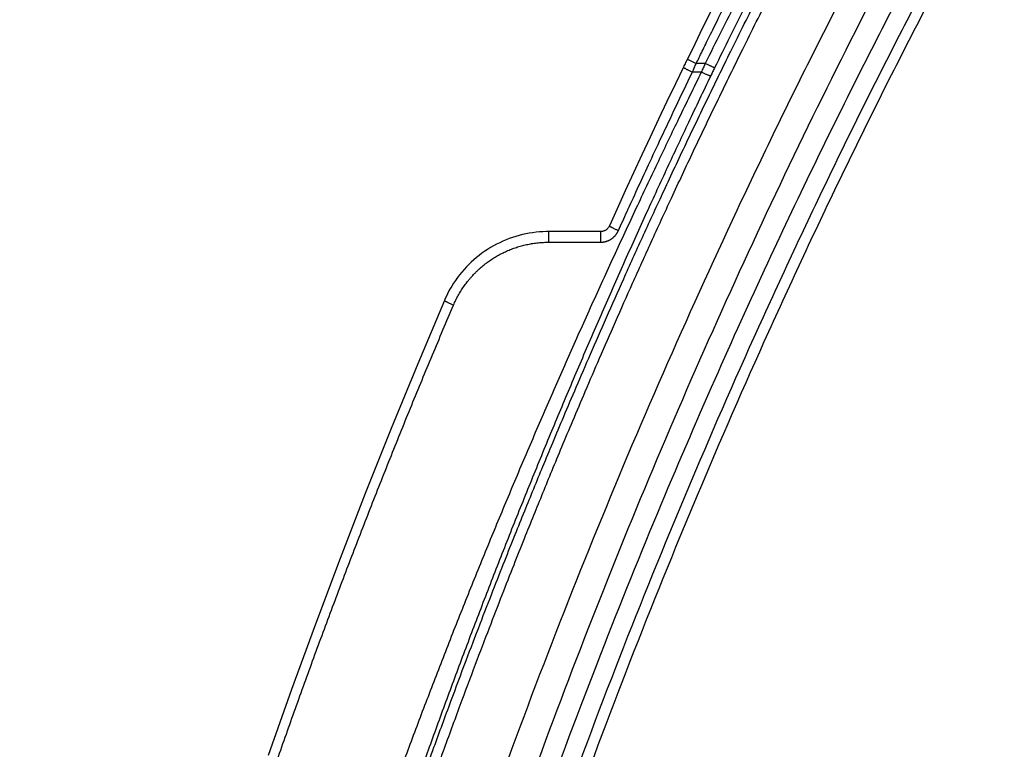
# Model space of a CAD drawing. Units: inches. Extents: x -20 to 354, y 0 to 289.
# Drawn here: x 109 to 117, y 83 to 88 of the extents above; entities that cross this region are included whole.
import ezdxf

# ---------------------------------------------------------------- set-up
doc = ezdxf.new("R2010")
doc.units = ezdxf.units.IN
doc.header["$LTSCALE"] = 16
doc.header["$MEASUREMENT"] = 0
doc.layers.add('36HC', color=7, linetype='Continuous')
doc.layers.add('dim', color=1, linetype='Continuous')

# ---------------------------------------------------------------- blocks, each defined once
blk = doc.blocks.new('A$C26050B71')
at = {"layer": '36HC', "color": 7}
for p, q in [((-210.632, 171.417), (-211.35, 169.964)), ((-211.35, 169.964), (-212.064, 168.512)), ((-212.064, 168.512), (-212.72, 167.166)), ((-213.021, 166.546), (-213.07, 166.444)), ((-212.971, 166.648), (-213.021, 166.546)), ((-212.922, 166.749), (-212.971, 166.648)), ((-212.873, 166.851), (-212.922, 166.749)), ((-212.824, 166.952), (-212.873, 166.851)), ((-212.775, 167.054), (-212.824, 166.952)), ((-212.72, 167.166), (-212.775, 167.054)), ((-212.72, 167.166), (-211.921, 166.777)), ((-211.119, 166.777), (-211.921, 166.777)), ((-213.07, 166.444), (-213.784, 164.957)), ((-211.471, 165.989), (-212.269, 165.989)), ((-213.784, 164.957), (-214.541, 163.368)), ((-214.541, 163.368), (-215.294, 161.776)), ((-215.294, 161.776), (-216.044, 160.179)), ((-216.044, 160.179), (-216.791, 158.577)), ((-216.791, 158.577), (-217.534, 156.972)), ((-217.534, 156.972), (-218.274, 155.362)), ((-218.274, 155.362), (-219.01, 153.748)), ((-219.01, 153.748), (-219.694, 152.236)), ((-226.868, 151.565), (-227.172, 151.507)), ((-226.563, 151.613), (-226.868, 151.565)), ((-226.257, 151.652), (-226.563, 151.613)), ((-225.949, 151.681), (-226.257, 151.652)), ((-225.641, 151.702), (-225.949, 151.681)), ((-225.332, 151.712), (-225.641, 151.702)), ((-225.133, 151.714), (-225.332, 151.712)), ((-225.133, 151.714), (-225.133, 150.763)), ((-220.5, 151.714), (-225.133, 151.714)), ((-220.5, 151.714), (-220.5, 150.763)), ((-220.495, 151.714), (-220.5, 151.714)), ((-220.446, 151.716), (-220.495, 151.714)), ((-220.397, 151.72), (-220.446, 151.716)), ((-220.348, 151.728), (-220.397, 151.72)), ((-220.299, 151.738), (-220.348, 151.728)), ((-220.251, 151.75), (-220.299, 151.738)), ((-220.204, 151.765), (-220.251, 151.75)), ((-220.157, 151.784), (-220.204, 151.765)), ((-220.112, 151.804), (-220.157, 151.784)), ((-220.068, 151.827), (-220.112, 151.804)), ((-220.026, 151.853), (-220.068, 151.827)), ((-219.985, 151.881), (-220.026, 151.853)), ((-219.945, 151.911), (-219.985, 151.881)), ((-219.907, 151.943), (-219.945, 151.911)), ((-219.871, 151.978), (-219.907, 151.943)), ((-219.837, 152.014), (-219.871, 151.978)), ((-219.805, 152.053), (-219.837, 152.014)), ((-219.775, 152.093), (-219.805, 152.053)), ((-219.748, 152.135), (-219.775, 152.093)), ((-219.723, 152.178), (-219.748, 152.135)), ((-219.7, 152.223), (-219.723, 152.178)), ((-219.694, 152.236), (-219.7, 152.223)), ((-229.508, 150.72), (-229.785, 150.583)), ((-229.228, 150.85), (-229.508, 150.72)), ((-228.943, 150.97), (-229.228, 150.85)), ((-228.655, 151.082), (-228.943, 150.97)), ((-228.364, 151.185), (-228.655, 151.082)), ((-228.07, 151.279), (-228.364, 151.185)), ((-227.773, 151.364), (-228.07, 151.279)), ((-227.473, 151.44), (-227.773, 151.364)), ((-227.172, 151.507), (-227.473, 151.44)), ((-225.133, 150.763), (-220.5, 150.763)), ((-231.099, 149.771), (-231.346, 149.585)), ((-230.846, 149.949), (-231.099, 149.771)), ((-230.588, 150.12), (-230.846, 149.949)), ((-230.325, 150.282), (-230.588, 150.12)), ((-230.057, 150.436), (-230.325, 150.282)), ((-229.785, 150.583), (-230.057, 150.436)), ((-232.052, 148.982), (-232.275, 148.767)), ((-231.823, 149.19), (-232.052, 148.982)), ((-231.587, 149.391), (-231.823, 149.19)), ((-231.346, 149.585), (-231.587, 149.391)), ((-232.903, 148.083), (-233.098, 147.842)), ((-232.7, 148.318), (-232.903, 148.083)), ((-232.491, 148.546), (-232.7, 148.318)), ((-232.275, 148.767), (-232.491, 148.546)), ((-233.466, 147.343), (-233.639, 147.086)), ((-233.286, 147.596), (-233.466, 147.343)), ((-233.098, 147.842), (-233.286, 147.596)), ((-234.108, 146.282), (-234.248, 146.005)), ((-233.96, 146.555), (-234.108, 146.282)), ((-233.803, 146.823), (-233.96, 146.555)), ((-233.639, 147.086), (-233.803, 146.823)), ((-234.456, 145.549), (-236.844, 139.875)), ((-234.379, 145.724), (-234.456, 145.549)), ((-234.248, 146.005), (-234.379, 145.724)), ((-236.844, 139.875), (-239.217, 134.081)), ((-239.217, 134.081), (-241.534, 128.266)), ((-241.534, 128.266), (-243.794, 122.431)), ((-243.794, 122.431), (-245.996, 116.575)), ((-245.996, 116.575), (-248.141, 110.7)), ((-248.141, 110.7), (-250.229, 104.805))]:
    blk.add_line(p, q, dxfattribs=at)
for points, knots in [([(-101.112, 308.534), (-102.871, 306.822), (-104.612, 305.092), (-106.337, 303.345), (-108.195, 301.463), (-110.035, 299.562), (-111.856, 297.644), (-113.846, 295.547), (-115.814, 293.43), (-117.761, 291.294), (-119.906, 288.94), (-122.024, 286.564), (-124.118, 284.166), (-126.429, 281.519), (-128.711, 278.846), (-130.963, 276.149), (-133.453, 273.166), (-135.908, 270.154), (-138.328, 267.114), (-140.981, 263.781), (-143.592, 260.415), (-146.162, 257.018), (-148.956, 253.326), (-151.701, 249.597), (-154.399, 245.834), (-157.296, 241.793), (-160.138, 237.712), (-162.925, 233.595), (-165.781, 229.375), (-168.58, 225.117), (-171.322, 220.822), (-174.101, 216.469), (-176.821, 212.079), (-179.482, 207.653), (-182.17, 203.184), (-184.798, 198.679), (-187.366, 194.14), (-189.956, 189.561), (-192.484, 184.948), (-194.952, 180.302), (-197.434, 175.629), (-199.854, 170.922), (-202.212, 166.185), (-204.581, 161.424), (-206.887, 156.632), (-209.13, 151.81), (-211.382, 146.968), (-213.57, 142.096), (-215.694, 137.196), (-217.824, 132.279), (-219.89, 127.334), (-221.891, 122.363), (-223.897, 117.378), (-225.837, 112.367), (-227.71, 107.331), (-229.588, 102.284), (-231.399, 97.212), (-233.144, 92.118), (-234.891, 87.014), (-236.572, 81.886), (-238.184, 76.738), (-239.799, 71.581), (-241.346, 66.404), (-242.825, 61.206), (-244.306, 56.003), (-245.717, 50.78), (-247.06, 45.539)], [0, 0, 0, 0, 1, 1, 1, 2, 2, 2, 3, 3, 3, 4, 4, 4, 5, 5, 5, 6, 6, 6, 7, 7, 7, 8, 8, 8, 9, 9, 9, 10, 10, 10, 11, 11, 11, 12, 12, 12, 13, 13, 13, 14, 14, 14, 15, 15, 15, 16, 16, 16, 17, 17, 17, 18, 18, 18, 19, 19, 19, 20, 20, 20, 21, 21, 21, 22, 22, 22, 22]), ([(-108.847, 297.597), (-110.709, 295.647), (-112.552, 293.678), (-114.376, 291.691), (-116.376, 289.514), (-118.353, 287.316), (-120.309, 285.1), (-122.46, 282.662), (-124.584, 280.201), (-126.684, 277.719), (-128.998, 274.983), (-131.282, 272.22), (-133.535, 269.433), (-136.008, 266.375), (-138.445, 263.288), (-140.847, 260.174), (-143.46, 256.784), (-146.032, 253.362), (-148.564, 249.91), (-151.298, 246.18), (-153.984, 242.416), (-156.622, 238.618), (-159.389, 234.636), (-162.103, 230.617), (-164.765, 226.565), (-167.471, 222.445), (-170.124, 218.29), (-172.722, 214.102), (-175.35, 209.867), (-177.923, 205.599), (-180.441, 201.298), (-182.982, 196.958), (-185.466, 192.585), (-187.895, 188.181), (-190.343, 183.744), (-192.733, 179.275), (-195.066, 174.777), (-197.412, 170.254), (-199.7, 165.702), (-201.929, 161.12), (-204.169, 156.518), (-206.351, 151.887), (-208.473, 147.229), (-210.604, 142.553), (-212.675, 137.849), (-214.686, 133.12), (-216.703, 128.376), (-218.661, 123.606), (-220.557, 118.811), (-222.459, 114.005), (-224.299, 109.174), (-226.078, 104.321), (-227.861, 99.457), (-229.582, 94.571), (-231.24, 89.664), (-232.902, 84.747), (-234.501, 79.81), (-236.038, 74.853), (-237.577, 69.888), (-239.053, 64.904), (-240.466, 59.902), (-241.88, 54.894), (-243.231, 49.868), (-244.518, 44.826)], [0, 0, 0, 0, 1, 1, 1, 2, 2, 2, 3, 3, 3, 4, 4, 4, 5, 5, 5, 6, 6, 6, 7, 7, 7, 8, 8, 8, 9, 9, 9, 10, 10, 10, 11, 11, 11, 12, 12, 12, 13, 13, 13, 14, 14, 14, 15, 15, 15, 16, 16, 16, 17, 17, 17, 18, 18, 18, 19, 19, 19, 20, 20, 20, 21, 21, 21, 21]), ([(-237.181, 64.858), (-236.99, 65.508), (-236.798, 66.157), (-236.605, 66.806), (-235.04, 72.065), (-233.403, 77.302), (-231.696, 82.517), (-229.99, 87.727), (-228.213, 92.914), (-226.367, 98.076), (-224.575, 103.083), (-222.718, 108.066), (-220.795, 113.024), (-219.04, 117.55), (-217.23, 122.055), (-215.366, 126.538), (-213.698, 130.549), (-211.986, 134.541), (-210.232, 138.515), (-208.693, 142), (-207.121, 145.471), (-205.517, 148.926), (-204.092, 151.993), (-202.641, 155.049), (-201.164, 158.093), (-199.839, 160.823), (-198.494, 163.542), (-197.128, 166.252), (-195.914, 168.66), (-194.683, 171.059), (-193.437, 173.45), (-192.354, 175.527), (-191.259, 177.598), (-190.151, 179.662), (-189.181, 181.471), (-188.201, 183.275), (-187.211, 185.073), (-186.327, 186.682), (-185.435, 188.286), (-184.535, 189.886), (-183.709, 191.356), (-182.876, 192.822), (-182.037, 194.285), (-181.29, 195.589), (-180.537, 196.889), (-179.779, 198.187), (-179.096, 199.358), (-178.409, 200.526), (-177.718, 201.691), (-177.06, 202.8), (-176.399, 203.906), (-175.734, 205.011), (-175.061, 206.128), (-174.385, 207.244), (-173.704, 208.357), (-172.975, 209.549), (-172.242, 210.739), (-171.505, 211.926), (-170.678, 213.257), (-169.846, 214.584), (-169.009, 215.908), (-168.055, 217.417), (-167.094, 218.921), (-166.126, 220.421), (-165.059, 222.075), (-163.983, 223.724), (-162.898, 225.367), (-161.696, 227.188), (-160.484, 229.003), (-159.261, 230.811), (-157.906, 232.813), (-156.539, 234.807), (-155.159, 236.792), (-153.695, 238.898), (-152.217, 240.994), (-150.724, 243.08), (-149.259, 245.128), (-147.781, 247.166), (-146.288, 249.193), (-144.922, 251.049), (-143.544, 252.897), (-142.155, 254.736), (-140.931, 256.358), (-139.697, 257.973), (-138.454, 259.58), (-137.374, 260.978), (-136.287, 262.371), (-135.193, 263.758), (-134.214, 265), (-133.229, 266.238), (-132.239, 267.471), (-131.311, 268.626), (-130.379, 269.778), (-129.441, 270.926), (-128.533, 272.038), (-127.621, 273.146), (-126.704, 274.251), (-125.809, 275.329), (-124.91, 276.404), (-124.006, 277.475), (-123.878, 277.627), (-123.75, 277.778), (-123.622, 277.93)], [0, 0, 0, 0, 1, 1, 1, 2, 2, 2, 3, 3, 3, 4, 4, 4, 5, 5, 5, 6, 6, 6, 7, 7, 7, 8, 8, 8, 9, 9, 9, 10, 10, 10, 11, 11, 11, 12, 12, 12, 13, 13, 13, 14, 14, 14, 15, 15, 15, 16, 16, 16, 17, 17, 17, 18, 18, 18, 19, 19, 19, 20, 20, 20, 21, 21, 21, 22, 22, 22, 23, 23, 23, 24, 24, 24, 25, 25, 25, 26, 26, 26, 27, 27, 27, 28, 28, 28, 29, 29, 29, 30, 30, 30, 31, 31, 31, 32, 32, 32, 33, 33, 33, 34, 34, 34, 34]), ([(-122.515, 277.052), (-123.19, 276.248), (-123.863, 275.443), (-124.534, 274.635), (-127.503, 271.061), (-130.426, 267.447), (-133.302, 263.797), (-136.38, 259.891), (-139.405, 255.943), (-142.376, 251.956), (-145.442, 247.844), (-148.451, 243.689), (-151.403, 239.495), (-154.408, 235.225), (-157.355, 230.914), (-160.243, 226.564), (-163.148, 222.189), (-165.993, 217.774), (-168.778, 213.322), (-171.577, 208.847), (-174.316, 204.334), (-176.993, 199.785), (-179.681, 195.219), (-182.307, 190.617), (-184.87, 185.98), (-187.441, 181.33), (-189.95, 176.646), (-192.396, 171.928), (-194.847, 167.2), (-197.235, 162.439), (-199.559, 157.647), (-201.888, 152.845), (-204.152, 148.013), (-206.352, 143.151), (-208.555, 138.282), (-210.693, 133.383), (-212.766, 128.456), (-214.841, 123.523), (-216.851, 118.563), (-218.794, 113.576), (-220.74, 108.584), (-222.619, 103.566), (-224.431, 98.524), (-226.245, 93.478), (-227.992, 88.407), (-229.671, 83.314), (-231.352, 78.217), (-232.965, 73.098), (-234.509, 67.958), (-234.87, 66.759), (-235.227, 65.558), (-235.58, 64.356)], [0, 0, 0, 0, 1, 1, 1, 2, 2, 2, 3, 3, 3, 4, 4, 4, 5, 5, 5, 6, 6, 6, 7, 7, 7, 8, 8, 8, 9, 9, 9, 10, 10, 10, 11, 11, 11, 12, 12, 12, 13, 13, 13, 14, 14, 14, 15, 15, 15, 16, 16, 16, 17, 17, 17, 17]), ([(-121.763, 276.456), (-122.443, 275.647), (-123.12, 274.836), (-123.796, 274.023), (-126.76, 270.455), (-129.678, 266.848), (-132.549, 263.204), (-135.622, 259.305), (-138.642, 255.365), (-141.609, 251.384), (-144.669, 247.279), (-147.673, 243.131), (-150.62, 238.944), (-153.62, 234.681), (-156.562, 230.377), (-159.445, 226.034), (-162.344, 221.666), (-165.184, 217.258), (-167.964, 212.812), (-170.758, 208.344), (-173.491, 203.838), (-176.163, 199.296), (-178.845, 194.737), (-181.466, 190.142), (-184.024, 185.512), (-186.589, 180.869), (-189.093, 176.191), (-191.533, 171.481), (-193.979, 166.76), (-196.361, 162.005), (-198.679, 157.22), (-201.002, 152.425), (-203.26, 147.6), (-205.454, 142.745), (-207.651, 137.882), (-209.783, 132.99), (-211.849, 128.07), (-213.919, 123.144), (-215.922, 118.191), (-217.859, 113.212), (-219.798, 108.226), (-221.67, 103.216), (-223.476, 98.181), (-225.283, 93.141), (-227.023, 88.078), (-228.695, 82.992), (-230.369, 77.902), (-231.975, 72.79), (-233.512, 67.658), (-233.873, 66.455), (-234.23, 65.25), (-234.583, 64.044)], [0, 0, 0, 0, 1, 1, 1, 2, 2, 2, 3, 3, 3, 4, 4, 4, 5, 5, 5, 6, 6, 6, 7, 7, 7, 8, 8, 8, 9, 9, 9, 10, 10, 10, 11, 11, 11, 12, 12, 12, 13, 13, 13, 14, 14, 14, 15, 15, 15, 16, 16, 16, 17, 17, 17, 17]), ([(-211.921, 166.777), (-211.837, 166.949), (-211.753, 167.121), (-211.67, 167.293), (-211.576, 167.484), (-211.483, 167.675), (-211.39, 167.866), (-211.286, 168.078), (-211.182, 168.29), (-211.079, 168.502), (-210.963, 168.737), (-210.848, 168.972), (-210.732, 169.207), (-210.605, 169.466), (-210.477, 169.726), (-210.349, 169.986), (-210.207, 170.272), (-210.065, 170.559), (-209.923, 170.846), (-209.767, 171.161), (-209.61, 171.476), (-209.454, 171.791), (-209.282, 172.137), (-209.109, 172.483), (-208.936, 172.828), (-208.747, 173.206), (-208.558, 173.584), (-208.368, 173.962), (-208.161, 174.374), (-207.954, 174.786), (-207.745, 175.198), (-207.518, 175.648), (-207.29, 176.098), (-207.062, 176.547), (-206.811, 177.04), (-206.56, 177.532), (-206.309, 178.023), (-206.032, 178.565), (-205.754, 179.106), (-205.475, 179.647)], [0, 0, 0, 0, 1, 1, 1, 2, 2, 2, 3, 3, 3, 4, 4, 4, 5, 5, 5, 6, 6, 6, 7, 7, 7, 8, 8, 8, 9, 9, 9, 10, 10, 10, 11, 11, 11, 12, 12, 12, 13, 13, 13, 13]), ([(-204.797, 179.297), (-205.423, 178.083), (-206.047, 176.867), (-206.667, 175.649), (-207.214, 174.574), (-207.76, 173.498), (-208.303, 172.42), (-208.783, 171.467), (-209.261, 170.513), (-209.737, 169.558), (-210.2, 168.632), (-210.66, 167.705), (-211.119, 166.777)], [0, 0, 0, 0, 1, 1, 1, 2, 2, 2, 3, 3, 3, 4, 4, 4, 4]), ([(-204.007, 178.89), (-204.633, 177.677), (-205.254, 176.462), (-205.871, 175.245), (-206.416, 174.171), (-206.957, 173.095), (-207.496, 172.017), (-207.972, 171.064), (-208.446, 170.109), (-208.917, 169.154), (-209.374, 168.227), (-209.829, 167.299), (-210.282, 166.369)], [0, 0, 0, 0, 1, 1, 1, 2, 2, 2, 3, 3, 3, 4, 4, 4, 4]), ([(-247.539, 68.454), (-246.762, 71.102), (-245.967, 73.746), (-245.155, 76.385), (-244.423, 78.764), (-243.676, 81.14), (-242.915, 83.51), (-242.229, 85.65), (-241.53, 87.786), (-240.82, 89.919), (-240.179, 91.847), (-239.527, 93.773), (-238.866, 95.695), (-238.269, 97.431), (-237.664, 99.165), (-237.052, 100.897), (-236.503, 102.447), (-235.948, 103.996), (-235.388, 105.543), (-234.889, 106.916), (-234.386, 108.288), (-233.878, 109.658), (-233.426, 110.877), (-232.97, 112.095), (-232.511, 113.312), (-232.098, 114.404), (-231.682, 115.495), (-231.263, 116.585), (-230.882, 117.576), (-230.498, 118.567), (-230.112, 119.557), (-229.763, 120.451), (-229.412, 121.345), (-229.059, 122.237), (-228.748, 123.022), (-228.436, 123.807), (-228.122, 124.59), (-227.841, 125.294), (-227.558, 125.997), (-227.273, 126.699), (-227.004, 127.364), (-226.734, 128.028), (-226.463, 128.692), (-226.191, 129.358), (-225.917, 130.024), (-225.642, 130.69), (-225.351, 131.395), (-225.058, 132.101), (-224.764, 132.806), (-224.438, 133.588), (-224.11, 134.369), (-223.78, 135.15), (-223.409, 136.031), (-223.035, 136.911), (-222.659, 137.79), (-222.236, 138.779), (-221.811, 139.766), (-221.383, 140.753), (-220.912, 141.84), (-220.437, 142.926), (-219.959, 144.01), (-219.448, 145.17), (-218.934, 146.328), (-218.416, 147.484), (-217.864, 148.717), (-217.307, 149.949), (-216.747, 151.178), (-216.146, 152.496), (-215.541, 153.811), (-214.931, 155.124), (-214.276, 156.534), (-213.616, 157.941), (-212.95, 159.345), (-212.263, 160.797), (-211.57, 162.245), (-210.871, 163.691), (-210.15, 165.182), (-209.423, 166.67), (-208.69, 168.155), (-207.88, 169.796), (-207.062, 171.433), (-206.238, 173.067), (-205.307, 174.911), (-204.367, 176.75), (-203.417, 178.584)], [0, 0, 0, 0, 1, 1, 1, 2, 2, 2, 3, 3, 3, 4, 4, 4, 5, 5, 5, 6, 6, 6, 7, 7, 7, 8, 8, 8, 9, 9, 9, 10, 10, 10, 11, 11, 11, 12, 12, 12, 13, 13, 13, 14, 14, 14, 15, 15, 15, 16, 16, 16, 17, 17, 17, 18, 18, 18, 19, 19, 19, 20, 20, 20, 21, 21, 21, 22, 22, 22, 23, 23, 23, 24, 24, 24, 25, 25, 25, 26, 26, 26, 27, 27, 27, 28, 28, 28, 28]), ([(-246.657, 68.173), (-245.883, 70.818), (-245.09, 73.458), (-244.281, 76.093), (-243.55, 78.469), (-242.806, 80.841), (-242.047, 83.209), (-241.362, 85.345), (-240.666, 87.478), (-239.958, 89.608), (-239.318, 91.534), (-238.668, 93.456), (-238.009, 95.376), (-237.414, 97.11), (-236.811, 98.841), (-236.2, 100.57), (-235.653, 102.119), (-235.1, 103.665), (-234.54, 105.21), (-234.043, 106.581), (-233.542, 107.951), (-233.035, 109.319), (-232.585, 110.537), (-232.13, 111.753), (-231.672, 112.967), (-231.26, 114.058), (-230.846, 115.147), (-230.428, 116.236), (-230.048, 117.226), (-229.665, 118.215), (-229.28, 119.204), (-228.932, 120.097), (-228.582, 120.989), (-228.229, 121.88), (-227.92, 122.664), (-227.609, 123.447), (-227.296, 124.23), (-227.015, 124.932), (-226.732, 125.634), (-226.449, 126.336), (-226.181, 127), (-225.911, 127.663), (-225.641, 128.326), (-225.369, 128.991), (-225.097, 129.656), (-224.823, 130.32), (-224.532, 131.025), (-224.24, 131.73), (-223.947, 132.433), (-223.622, 133.214), (-223.295, 133.995), (-222.966, 134.775), (-222.595, 135.654), (-222.223, 136.533), (-221.848, 137.411), (-221.426, 138.398), (-221.002, 139.384), (-220.576, 140.37), (-220.105, 141.455), (-219.632, 142.539), (-219.156, 143.622), (-218.646, 144.78), (-218.133, 145.936), (-217.617, 147.091), (-217.066, 148.322), (-216.511, 149.552), (-215.952, 150.78), (-215.353, 152.095), (-214.75, 153.409), (-214.141, 154.72), (-213.488, 156.127), (-212.83, 157.533), (-212.167, 158.935), (-211.481, 160.384), (-210.79, 161.831), (-210.093, 163.274), (-209.375, 164.763), (-208.649, 166.249), (-207.919, 167.731), (-207.111, 169.37), (-206.296, 171.005), (-205.473, 172.637), (-204.545, 174.478), (-203.607, 176.314), (-202.66, 178.146)], [0, 0, 0, 0, 1, 1, 1, 2, 2, 2, 3, 3, 3, 4, 4, 4, 5, 5, 5, 6, 6, 6, 7, 7, 7, 8, 8, 8, 9, 9, 9, 10, 10, 10, 11, 11, 11, 12, 12, 12, 13, 13, 13, 14, 14, 14, 15, 15, 15, 16, 16, 16, 17, 17, 17, 18, 18, 18, 19, 19, 19, 20, 20, 20, 21, 21, 21, 22, 22, 22, 23, 23, 23, 24, 24, 24, 25, 25, 25, 26, 26, 26, 27, 27, 27, 28, 28, 28, 28]), ([(-212.269, 165.989), (-212.24, 166.055), (-212.211, 166.12), (-212.182, 166.186), (-212.153, 166.251), (-212.125, 166.317), (-212.096, 166.383), (-212.067, 166.448), (-212.037, 166.514), (-212.008, 166.58), (-211.979, 166.646), (-211.95, 166.711), (-211.921, 166.777)], [0, 0, 0, 0, 1, 1, 1, 2, 2, 2, 3, 3, 3, 4, 4, 4, 4]), ([(-211.119, 166.777), (-211.148, 166.711), (-211.178, 166.646), (-211.207, 166.58), (-211.237, 166.514), (-211.266, 166.448), (-211.296, 166.383), (-211.325, 166.317), (-211.354, 166.251), (-211.383, 166.186), (-211.413, 166.12), (-211.442, 166.055), (-211.471, 165.989)], [0, 0, 0, 0, 1, 1, 1, 2, 2, 2, 3, 3, 3, 4, 4, 4, 4]), ([(-210.282, 166.369), (-210.287, 166.371), (-210.292, 166.373), (-210.296, 166.376), (-210.308, 166.381), (-210.319, 166.386), (-210.33, 166.391), (-210.348, 166.399), (-210.365, 166.408), (-210.383, 166.416), (-210.406, 166.428), (-210.429, 166.439), (-210.453, 166.45), (-210.481, 166.464), (-210.509, 166.478), (-210.538, 166.492), (-210.571, 166.508), (-210.604, 166.524), (-210.637, 166.54), (-210.674, 166.558), (-210.71, 166.576), (-210.747, 166.594), (-210.787, 166.613), (-210.826, 166.633), (-210.866, 166.652), (-210.908, 166.673), (-210.949, 166.693), (-210.991, 166.714), (-211.034, 166.735), (-211.076, 166.756), (-211.119, 166.777)], [0, 0, 0, 0, 1, 1, 1, 2, 2, 2, 3, 3, 3, 4, 4, 4, 5, 5, 5, 6, 6, 6, 7, 7, 7, 8, 8, 8, 9, 9, 9, 10, 10, 10, 10]), ([(-211.471, 165.989), (-212.151, 164.602), (-212.826, 163.212), (-213.497, 161.82), (-214.105, 160.56), (-214.709, 159.298), (-215.31, 158.035), (-215.94, 156.709), (-216.566, 155.382), (-217.189, 154.053), (-217.858, 152.623), (-218.523, 151.192), (-219.183, 149.758), (-219.848, 148.314), (-220.508, 146.867), (-221.163, 145.418), (-221.817, 143.97), (-222.467, 142.52), (-223.112, 141.068), (-223.755, 139.619), (-224.394, 138.167), (-225.027, 136.713), (-225.66, 135.26), (-226.288, 133.804), (-226.91, 132.346), (-227.532, 130.889), (-228.149, 129.429), (-228.761, 127.968), (-229.37, 126.511), (-229.974, 125.052), (-230.573, 123.59), (-231.167, 122.139), (-231.756, 120.686), (-232.339, 119.23), (-232.917, 117.79), (-233.488, 116.348), (-234.054, 114.903), (-234.615, 113.472), (-235.17, 112.038), (-235.72, 110.603), (-236.265, 109.18), (-236.804, 107.755), (-237.338, 106.328), (-237.866, 104.916), (-238.389, 103.502), (-238.906, 102.085), (-239.418, 100.683), (-239.925, 99.278), (-240.425, 97.871), (-240.922, 96.477), (-241.413, 95.081), (-241.898, 93.682), (-242.379, 92.295), (-242.855, 90.906), (-243.325, 89.515), (-243.791, 88.136), (-244.251, 86.755), (-244.706, 85.372), (-245.157, 84.001), (-245.602, 82.628), (-246.041, 81.253), (-246.477, 79.89), (-246.907, 78.524), (-247.332, 77.158), (-247.753, 75.802), (-248.168, 74.445), (-248.577, 73.085), (-248.983, 71.737), (-249.384, 70.387), (-249.779, 69.035)], [0, 0, 0, 0, 1, 1, 1, 2, 2, 2, 3, 3, 3, 4, 4, 4, 5, 5, 5, 6, 6, 6, 7, 7, 7, 8, 8, 8, 9, 9, 9, 10, 10, 10, 11, 11, 11, 12, 12, 12, 13, 13, 13, 14, 14, 14, 15, 15, 15, 16, 16, 16, 17, 17, 17, 18, 18, 18, 19, 19, 19, 20, 20, 20, 21, 21, 21, 22, 22, 22, 23, 23, 23, 23]), ([(-210.629, 165.653), (-211.299, 164.264), (-211.963, 162.872), (-212.622, 161.477), (-213.219, 160.215), (-213.812, 158.95), (-214.4, 157.684), (-215.017, 156.355), (-215.63, 155.024), (-216.238, 153.691), (-216.891, 152.258), (-217.54, 150.823), (-218.182, 149.385), (-218.829, 147.936), (-219.471, 146.485), (-220.107, 145.031), (-220.743, 143.579), (-221.373, 142.124), (-221.997, 140.667), (-222.621, 139.213), (-223.238, 137.757), (-223.85, 136.298), (-224.462, 134.84), (-225.069, 133.379), (-225.67, 131.916), (-226.27, 130.454), (-226.865, 128.99), (-227.454, 127.523), (-228.042, 126.062), (-228.623, 124.598), (-229.199, 123.132), (-229.772, 121.676), (-230.339, 120.219), (-230.9, 118.759), (-231.455, 117.315), (-232.005, 115.868), (-232.55, 114.42), (-233.09, 112.985), (-233.624, 111.548), (-234.153, 110.109), (-234.677, 108.683), (-235.197, 107.255), (-235.711, 105.825), (-236.22, 104.41), (-236.724, 102.994), (-237.222, 101.575), (-237.716, 100.17), (-238.205, 98.763), (-238.689, 97.355), (-239.168, 95.959), (-239.643, 94.561), (-240.113, 93.162), (-240.579, 91.774), (-241.04, 90.384), (-241.497, 88.993), (-241.949, 87.613), (-242.397, 86.232), (-242.84, 84.849), (-243.28, 83.478), (-243.715, 82.106), (-244.145, 80.732), (-244.571, 79.369), (-244.993, 78.005), (-245.41, 76.64), (-245.824, 75.286), (-246.233, 73.93), (-246.638, 72.574), (-247.04, 71.227), (-247.437, 69.88), (-247.83, 68.531)], [0, 0, 0, 0, 1, 1, 1, 2, 2, 2, 3, 3, 3, 4, 4, 4, 5, 5, 5, 6, 6, 6, 7, 7, 7, 8, 8, 8, 9, 9, 9, 10, 10, 10, 11, 11, 11, 12, 12, 12, 13, 13, 13, 14, 14, 14, 15, 15, 15, 16, 16, 16, 17, 17, 17, 18, 18, 18, 19, 19, 19, 20, 20, 20, 21, 21, 21, 22, 22, 22, 23, 23, 23, 23]), ([(-218.884, 151.807), (-218.629, 152.373), (-218.373, 152.938), (-218.116, 153.503), (-217.813, 154.169), (-217.509, 154.835), (-217.203, 155.5), (-216.868, 156.23), (-216.531, 156.959), (-216.194, 157.687), (-215.815, 158.503), (-215.435, 159.318), (-215.054, 160.132), (-214.622, 161.052), (-214.188, 161.971), (-213.752, 162.889), (-213.261, 163.924), (-212.766, 164.957), (-212.269, 165.989)], [0, 0, 0, 0, 1, 1, 1, 2, 2, 2, 3, 3, 3, 4, 4, 4, 5, 5, 5, 6, 6, 6, 6]), ([(-213.07, 166.444), (-213.071, 166.441), (-213.069, 166.438), (-213.068, 166.435), (-213.063, 166.427), (-213.056, 166.422), (-213.049, 166.416), (-213.037, 166.407), (-213.026, 166.398), (-213.014, 166.389), (-212.996, 166.377), (-212.979, 166.366), (-212.961, 166.355), (-212.939, 166.341), (-212.917, 166.327), (-212.894, 166.314), (-212.867, 166.298), (-212.84, 166.283), (-212.812, 166.268), (-212.781, 166.25), (-212.75, 166.233), (-212.719, 166.217), (-212.685, 166.198), (-212.65, 166.18), (-212.615, 166.162), (-212.578, 166.143), (-212.541, 166.124), (-212.504, 166.105), (-212.466, 166.085), (-212.427, 166.066), (-212.388, 166.047), (-212.348, 166.028), (-212.309, 166.008), (-212.269, 165.989)], [0, 0, 0, 0, 1, 1, 1, 2, 2, 2, 3, 3, 3, 4, 4, 4, 5, 5, 5, 6, 6, 6, 7, 7, 7, 8, 8, 8, 9, 9, 9, 10, 10, 10, 11, 11, 11, 11]), ([(-210.629, 165.653), (-210.633, 165.649), (-210.641, 165.649), (-210.647, 165.65), (-210.661, 165.652), (-210.672, 165.654), (-210.684, 165.657), (-210.702, 165.661), (-210.721, 165.667), (-210.739, 165.673), (-210.763, 165.68), (-210.786, 165.689), (-210.81, 165.698), (-210.839, 165.708), (-210.867, 165.719), (-210.896, 165.731), (-210.929, 165.744), (-210.962, 165.757), (-210.995, 165.771), (-211.031, 165.787), (-211.068, 165.802), (-211.104, 165.818), (-211.144, 165.836), (-211.183, 165.854), (-211.222, 165.872), (-211.263, 165.89), (-211.304, 165.909), (-211.345, 165.929), (-211.387, 165.949), (-211.429, 165.969), (-211.471, 165.989)], [0, 0, 0, 0, 1, 1, 1, 2, 2, 2, 3, 3, 3, 4, 4, 4, 5, 5, 5, 6, 6, 6, 7, 7, 7, 8, 8, 8, 9, 9, 9, 10, 10, 10, 10]), ([(-210.282, 166.369), (-210.311, 166.309), (-210.34, 166.25), (-210.369, 166.19), (-210.398, 166.13), (-210.427, 166.07), (-210.456, 166.011), (-210.485, 165.951), (-210.514, 165.891), (-210.543, 165.832), (-210.571, 165.772), (-210.6, 165.713), (-210.629, 165.653)], [0, 0, 0, 0, 1, 1, 1, 2, 2, 2, 3, 3, 3, 4, 4, 4, 4]), ([(-220.5, 150.763), (-220.477, 150.763), (-220.454, 150.763), (-220.43, 150.764), (-220.407, 150.765), (-220.384, 150.766), (-220.36, 150.768), (-220.337, 150.77), (-220.314, 150.772), (-220.29, 150.775), (-220.267, 150.778), (-220.244, 150.781), (-220.221, 150.785), (-220.198, 150.788), (-220.175, 150.793), (-220.152, 150.797), (-220.129, 150.802), (-220.106, 150.807), (-220.084, 150.812), (-220.061, 150.818), (-220.039, 150.824), (-220.016, 150.83), (-219.994, 150.836), (-219.971, 150.843), (-219.949, 150.85), (-219.927, 150.858), (-219.905, 150.865), (-219.883, 150.873), (-219.861, 150.882), (-219.839, 150.89), (-219.818, 150.899), (-219.796, 150.908), (-219.775, 150.918), (-219.754, 150.927), (-219.733, 150.937), (-219.712, 150.948), (-219.691, 150.958), (-219.67, 150.969), (-219.65, 150.98), (-219.629, 150.991), (-219.609, 151.003), (-219.589, 151.015), (-219.569, 151.027), (-219.549, 151.039), (-219.529, 151.052), (-219.51, 151.065), (-219.491, 151.078), (-219.472, 151.092), (-219.453, 151.105), (-219.434, 151.119), (-219.415, 151.133), (-219.397, 151.148), (-219.379, 151.163), (-219.361, 151.177), (-219.343, 151.193), (-219.325, 151.208), (-219.308, 151.223), (-219.291, 151.24), (-219.274, 151.256), (-219.257, 151.272), (-219.24, 151.288), (-219.224, 151.305), (-219.208, 151.322), (-219.192, 151.339), (-219.176, 151.356), (-219.161, 151.374), (-219.146, 151.392), (-219.13, 151.41), (-219.116, 151.428), (-219.102, 151.447), (-219.087, 151.465), (-219.073, 151.484), (-219.059, 151.503), (-219.046, 151.522), (-219.032, 151.541), (-219.02, 151.561), (-219.007, 151.58), (-218.994, 151.6), (-218.982, 151.62), (-218.97, 151.64), (-218.958, 151.661), (-218.947, 151.681), (-218.935, 151.702), (-218.925, 151.723), (-218.914, 151.744), (-218.904, 151.765), (-218.893, 151.786), (-218.884, 151.807)], [0, 0, 0, 0, 1, 1, 1, 2, 2, 2, 3, 3, 3, 4, 4, 4, 5, 5, 5, 6, 6, 6, 7, 7, 7, 8, 8, 8, 9, 9, 9, 10, 10, 10, 11, 11, 11, 12, 12, 12, 13, 13, 13, 14, 14, 14, 15, 15, 15, 16, 16, 16, 17, 17, 17, 18, 18, 18, 19, 19, 19, 20, 20, 20, 21, 21, 21, 22, 22, 22, 23, 23, 23, 24, 24, 24, 25, 25, 25, 26, 26, 26, 27, 27, 27, 28, 28, 28, 29, 29, 29, 29]), ([(-219.694, 152.236), (-219.695, 152.233), (-219.693, 152.23), (-219.692, 152.228), (-219.687, 152.22), (-219.68, 152.215), (-219.673, 152.21), (-219.661, 152.201), (-219.649, 152.193), (-219.636, 152.185), (-219.619, 152.173), (-219.601, 152.163), (-219.583, 152.152), (-219.56, 152.139), (-219.538, 152.126), (-219.515, 152.114), (-219.487, 152.099), (-219.46, 152.085), (-219.432, 152.07), (-219.401, 152.054), (-219.37, 152.038), (-219.338, 152.022), (-219.303, 152.005), (-219.268, 151.987), (-219.233, 151.97), (-219.196, 151.952), (-219.159, 151.934), (-219.121, 151.917), (-219.082, 151.898), (-219.043, 151.88), (-219.004, 151.862), (-218.964, 151.844), (-218.924, 151.825), (-218.884, 151.807)], [0, 0, 0, 0, 1, 1, 1, 2, 2, 2, 3, 3, 3, 4, 4, 4, 5, 5, 5, 6, 6, 6, 7, 7, 7, 8, 8, 8, 9, 9, 9, 10, 10, 10, 11, 11, 11, 11]), ([(-233.638, 145.139), (-233.608, 145.212), (-233.576, 145.284), (-233.543, 145.355), (-233.511, 145.426), (-233.477, 145.498), (-233.442, 145.568), (-233.408, 145.639), (-233.373, 145.709), (-233.336, 145.779), (-233.3, 145.848), (-233.263, 145.917), (-233.225, 145.986), (-233.187, 146.055), (-233.149, 146.123), (-233.109, 146.191), (-233.069, 146.258), (-233.028, 146.326), (-232.987, 146.392), (-232.946, 146.459), (-232.904, 146.525), (-232.861, 146.591), (-232.817, 146.656), (-232.774, 146.721), (-232.729, 146.786), (-232.684, 146.85), (-232.639, 146.914), (-232.592, 146.977), (-232.546, 147.04), (-232.499, 147.103), (-232.451, 147.165), (-232.403, 147.227), (-232.354, 147.289), (-232.305, 147.349), (-232.256, 147.41), (-232.205, 147.47), (-232.154, 147.53), (-232.103, 147.589), (-232.052, 147.648), (-231.999, 147.707), (-231.947, 147.765), (-231.894, 147.822), (-231.84, 147.879), (-231.786, 147.936), (-231.731, 147.992), (-231.676, 148.048), (-231.621, 148.103), (-231.565, 148.158), (-231.508, 148.212), (-231.451, 148.266), (-231.394, 148.319), (-231.336, 148.372), (-231.278, 148.424), (-231.219, 148.476), (-231.16, 148.527), (-231.101, 148.578), (-231.041, 148.628), (-230.98, 148.678), (-230.919, 148.727), (-230.858, 148.776), (-230.796, 148.824), (-230.735, 148.872), (-230.672, 148.919), (-230.609, 148.965), (-230.546, 149.012), (-230.483, 149.057), (-230.418, 149.102), (-230.354, 149.147), (-230.289, 149.191), (-230.224, 149.234), (-230.159, 149.277), (-230.093, 149.319), (-230.027, 149.361), (-229.96, 149.402), (-229.894, 149.443), (-229.826, 149.482), (-229.759, 149.522), (-229.691, 149.561), (-229.623, 149.599), (-229.555, 149.637), (-229.486, 149.674), (-229.416, 149.71), (-229.347, 149.746), (-229.278, 149.782), (-229.207, 149.816), (-229.137, 149.851), (-229.067, 149.884), (-228.996, 149.917), (-228.925, 149.95), (-228.853, 149.981), (-228.782, 150.012), (-228.71, 150.043), (-228.638, 150.073), (-228.565, 150.102), (-228.493, 150.131), (-228.419, 150.159), (-228.346, 150.186), (-228.273, 150.213), (-228.199, 150.24), (-228.125, 150.265), (-228.052, 150.29), (-227.977, 150.315), (-227.903, 150.338), (-227.828, 150.361), (-227.753, 150.384), (-227.678, 150.405), (-227.603, 150.427), (-227.528, 150.447), (-227.452, 150.467), (-227.376, 150.487), (-227.301, 150.505), (-227.225, 150.523), (-227.148, 150.541), (-227.072, 150.557), (-226.996, 150.573), (-226.919, 150.589), (-226.842, 150.604), (-226.765, 150.617), (-226.688, 150.631), (-226.611, 150.644), (-226.534, 150.656), (-226.457, 150.668), (-226.38, 150.678), (-226.302, 150.688), (-226.225, 150.698), (-226.147, 150.707), (-226.069, 150.715), (-225.991, 150.723), (-225.914, 150.73), (-225.836, 150.736), (-225.758, 150.742), (-225.68, 150.747), (-225.602, 150.751), (-225.524, 150.755), (-225.445, 150.758), (-225.367, 150.76), (-225.289, 150.762), (-225.211, 150.763), (-225.133, 150.763)], [0, 0, 0, 0, 1, 1, 1, 2, 2, 2, 3, 3, 3, 4, 4, 4, 5, 5, 5, 6, 6, 6, 7, 7, 7, 8, 8, 8, 9, 9, 9, 10, 10, 10, 11, 11, 11, 12, 12, 12, 13, 13, 13, 14, 14, 14, 15, 15, 15, 16, 16, 16, 17, 17, 17, 18, 18, 18, 19, 19, 19, 20, 20, 20, 21, 21, 21, 22, 22, 22, 23, 23, 23, 24, 24, 24, 25, 25, 25, 26, 26, 26, 27, 27, 27, 28, 28, 28, 29, 29, 29, 30, 30, 30, 31, 31, 31, 32, 32, 32, 33, 33, 33, 34, 34, 34, 35, 35, 35, 36, 36, 36, 37, 37, 37, 38, 38, 38, 39, 39, 39, 40, 40, 40, 41, 41, 41, 42, 42, 42, 43, 43, 43, 44, 44, 44, 45, 45, 45, 46, 46, 46, 46]), ([(-234.456, 145.549), (-234.457, 145.546), (-234.455, 145.543), (-234.453, 145.54), (-234.448, 145.533), (-234.441, 145.528), (-234.434, 145.523), (-234.422, 145.515), (-234.409, 145.507), (-234.397, 145.499), (-234.379, 145.488), (-234.362, 145.478), (-234.343, 145.468), (-234.321, 145.456), (-234.297, 145.444), (-234.274, 145.432), (-234.247, 145.418), (-234.219, 145.404), (-234.191, 145.39), (-234.16, 145.374), (-234.128, 145.359), (-234.096, 145.344), (-234.061, 145.327), (-234.026, 145.311), (-233.991, 145.295), (-233.953, 145.278), (-233.915, 145.261), (-233.878, 145.244), (-233.838, 145.226), (-233.799, 145.209), (-233.759, 145.191), (-233.719, 145.174), (-233.679, 145.157), (-233.638, 145.139)], [0, 0, 0, 0, 1, 1, 1, 2, 2, 2, 3, 3, 3, 4, 4, 4, 5, 5, 5, 6, 6, 6, 7, 7, 7, 8, 8, 8, 9, 9, 9, 10, 10, 10, 11, 11, 11, 11]), ([(-272.459, 20.572), (-272.138, 22.149), (-271.81, 23.724), (-271.478, 25.299), (-271.145, 26.873), (-270.806, 28.446), (-270.461, 30.018), (-270.116, 31.591), (-269.765, 33.162), (-269.409, 34.731), (-269.052, 36.301), (-268.69, 37.87), (-268.321, 39.437), (-267.953, 41.005), (-267.578, 42.571), (-267.199, 44.135), (-266.818, 45.7), (-266.432, 47.264), (-266.04, 48.826), (-265.648, 50.389), (-265.25, 51.95), (-264.847, 53.509), (-264.443, 55.069), (-264.033, 56.627), (-263.618, 58.184), (-263.203, 59.741), (-262.782, 61.297), (-262.354, 62.85), (-261.927, 64.405), (-261.494, 65.957), (-261.055, 67.508), (-260.616, 69.06), (-260.172, 70.609), (-259.721, 72.157), (-259.271, 73.706), (-258.814, 75.252), (-258.352, 76.797), (-257.89, 78.343), (-257.421, 79.886), (-256.948, 81.428), (-256.474, 82.97), (-255.994, 84.511), (-255.508, 86.049), (-255.023, 87.588), (-254.531, 89.125), (-254.034, 90.661), (-253.537, 92.196), (-253.034, 93.73), (-252.525, 95.262), (-252.016, 96.794), (-251.502, 98.324), (-250.981, 99.853), (-250.461, 101.382), (-249.934, 102.908), (-249.403, 104.433), (-248.87, 105.958), (-248.332, 107.481), (-247.789, 109.003), (-247.245, 110.524), (-246.696, 112.044), (-246.141, 113.561), (-245.586, 115.079), (-245.025, 116.595), (-244.458, 118.108), (-243.891, 119.622), (-243.319, 121.134), (-242.741, 122.644), (-242.163, 124.154), (-241.579, 125.662), (-240.989, 127.168), (-240.399, 128.674), (-239.804, 130.178), (-239.203, 131.679), (-238.602, 133.182), (-237.995, 134.681), (-237.382, 136.179), (-236.77, 137.677), (-236.151, 139.172), (-235.527, 140.666), (-234.903, 142.159), (-234.274, 143.651), (-233.638, 145.139)], [0, 0, 0, 0, 1, 1, 1, 2, 2, 2, 3, 3, 3, 4, 4, 4, 5, 5, 5, 6, 6, 6, 7, 7, 7, 8, 8, 8, 9, 9, 9, 10, 10, 10, 11, 11, 11, 12, 12, 12, 13, 13, 13, 14, 14, 14, 15, 15, 15, 16, 16, 16, 17, 17, 17, 18, 18, 18, 19, 19, 19, 20, 20, 20, 21, 21, 21, 22, 22, 22, 23, 23, 23, 24, 24, 24, 25, 25, 25, 26, 26, 26, 27, 27, 27, 27])]:
    blk.add_open_spline(points, degree=3, knots=knots, dxfattribs=at)

msp = doc.modelspace()

# ---------------------------------------------------------------- block references
at = {"layer": 'dim', "xscale": 0.08333333333337123, "yscale": 0.08333333333337123, "zscale": 0.08333333333337123}
msp.add_blockref('A$C26050B71', (132.0816, 73.9418), dxfattribs=at)

doc.saveas('drawing.dxf')
